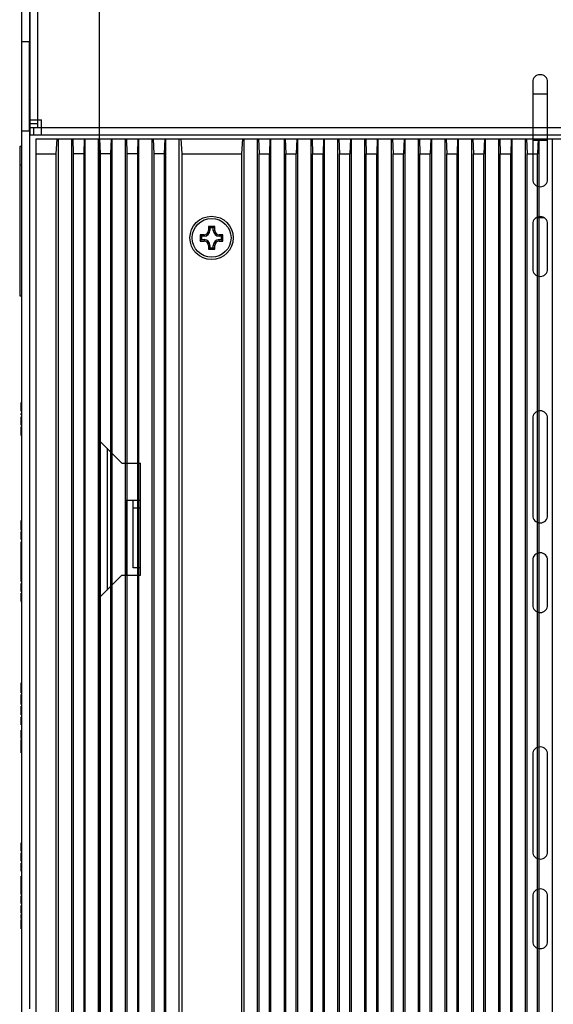
# Model space of a CAD drawing. Extents: x 0 to 1186, y 0 to 805.
# Drawn here: x 810 to 881, y 356 to 488 of the extents above; entities that cross this region are included whole.
import ezdxf

# ---------------------------------------------------------------- set-up
doc = ezdxf.new("R2010")
doc.units = 0
doc.header["$MEASUREMENT"] = 0
doc.layers.add('1_外観図', color=7, linetype='CONTINUOUS')
doc.layers.add('2_外観図(拡張付)', color=7, linetype='CONTINUOUS')

msp = doc.modelspace()

# ---------------------------------------------------------------- linework, layer by layer
at = {"layer": '1_外観図', "color": 7, "linetype": 'Continuous'}
for p, q in [((811.099, 473.886), (811.099, 505.866)), ((809.999, 298.846), (809.999, 504.826)), ((809.999, 485.386), (811.099, 485.386)), ((810.999, 473.386), (810.999, 485.386)), ((811.099, 481.086), (810.999, 481.186)), ((811.099, 477.686), (810.999, 477.586)), ((811.099, 474.876), (812.599, 474.876)), ((812.099, 474.876), (812.099, 473.886)), ((812.599, 472.876), (812.599, 474.876)), ((811.099, 473.386), (809.999, 473.386)), ((811.099, 473.886), (812.099, 473.886)), ((811.099, 472.876), (811.099, 473.876)), ((811.099, 473.876), (812.599, 473.876)), ((811.899, 473.886), (811.899, 473.876)), ((811.099, 472.876), (1059.699, 472.876)), ((811.899, 298.836), (811.899, 472.336)), ((811.899, 472.336), (1058.899, 472.336)), ((814.662, 472.336), (814.549, 470.336)), ((814.889, 298.836), (814.889, 472.336)), ((816.679, 298.836), (816.679, 472.336)), ((816.812, 472.336), (816.879, 470.336)), ((818.346, 472.336), (818.279, 470.336)), ((818.479, 298.836), (818.479, 472.336)), ((820.269, 298.836), (820.269, 472.336)), ((820.402, 472.336), (820.469, 470.336)), ((821.936, 472.336), (821.869, 470.336)), ((822.069, 298.836), (822.069, 472.336)), ((823.859, 298.836), (823.859, 472.336)), ((823.992, 472.336), (824.059, 470.336)), ((825.526, 472.336), (825.459, 470.336)), ((825.659, 298.836), (825.659, 472.336)), ((827.449, 298.836), (827.449, 472.336)), ((827.582, 472.336), (827.649, 470.336)), ((829.116, 472.336), (829.049, 470.336)), ((829.249, 298.836), (829.249, 472.336)), ((831.039, 298.836), (831.039, 472.336)), ((831.279, 472.336), (831.399, 470.336)), ((839.519, 472.336), (839.399, 470.336)), ((839.759, 298.836), (839.759, 472.336)), ((841.549, 298.836), (841.549, 472.336)), ((841.682, 472.336), (841.749, 470.336)), ((843.216, 472.336), (843.149, 470.336)), ((843.349, 298.836), (843.349, 472.336)), ((845.139, 298.836), (845.139, 472.336)), ((845.272, 472.336), (845.339, 470.336)), ((846.806, 472.336), (846.739, 470.336)), ((846.939, 298.836), (846.939, 472.336)), ((848.729, 298.836), (848.729, 472.336)), ((848.862, 472.336), (848.929, 470.336)), ((850.396, 472.336), (850.329, 470.336)), ((850.529, 298.836), (850.529, 472.336)), ((852.319, 298.836), (852.319, 472.336)), ((852.452, 472.336), (852.519, 470.336)), ((853.986, 472.336), (853.919, 470.336)), ((854.119, 298.836), (854.119, 472.336)), ((855.909, 298.836), (855.909, 472.336)), ((856.042, 472.336), (856.109, 470.336)), ((857.576, 472.336), (857.509, 470.336)), ((857.709, 298.836), (857.709, 472.336)), ((859.499, 298.836), (859.499, 472.336)), ((859.632, 472.336), (859.699, 470.336)), ((861.166, 472.336), (861.099, 470.336)), ((861.299, 298.836), (861.299, 472.336)), ((863.089, 298.836), (863.089, 472.336)), ((863.222, 472.336), (863.289, 470.336)), ((864.756, 472.336), (864.689, 470.336)), ((864.889, 298.836), (864.889, 472.336)), ((866.679, 298.836), (866.679, 472.336)), ((866.812, 472.336), (866.879, 470.336)), ((868.346, 472.336), (868.279, 470.336)), ((868.479, 298.836), (868.479, 472.336)), ((870.269, 298.836), (870.269, 472.336)), ((870.402, 472.336), (870.469, 470.336)), ((871.936, 472.336), (871.869, 470.336)), ((872.069, 298.836), (872.069, 472.336)), ((873.859, 298.836), (873.859, 472.336)), ((873.992, 472.336), (874.059, 470.336)), ((875.526, 472.336), (875.459, 470.336)), ((875.659, 298.836), (875.659, 472.336)), ((877.449, 298.836), (877.449, 472.336)), ((877.582, 472.336), (877.649, 470.336)), ((879.116, 472.336), (879.049, 470.336)), ((879.249, 298.836), (879.249, 472.336)), ((881.039, 298.836), (881.039, 472.336)), ((809.699, 471.336), (809.699, 451.336)), ((809.999, 471.336), (809.699, 471.336)), ((811.899, 470.336), (814.549, 470.336)), ((814.549, 470.336), (814.549, 300.836)), ((816.879, 470.336), (816.879, 300.836)), ((818.279, 470.336), (816.879, 470.336)), ((818.279, 470.336), (818.279, 300.836)), ((820.469, 470.336), (820.469, 300.836)), ((821.869, 470.336), (820.469, 470.336)), ((821.869, 470.336), (821.869, 300.836)), ((824.059, 470.336), (824.059, 300.836)), ((825.459, 470.336), (824.059, 470.336)), ((825.459, 470.336), (825.459, 300.836)), ((827.649, 470.336), (827.649, 300.836)), ((829.049, 470.336), (827.649, 470.336)), ((829.049, 470.336), (829.049, 300.836)), ((831.399, 470.336), (831.399, 300.836)), ((831.399, 470.336), (839.399, 470.336)), ((839.399, 470.336), (839.399, 300.836)), ((841.749, 300.836), (841.749, 470.336)), ((841.749, 470.336), (843.149, 470.336)), ((843.149, 300.836), (843.149, 470.336)), ((845.339, 300.836), (845.339, 470.336)), ((845.339, 470.336), (846.739, 470.336)), ((846.739, 300.836), (846.739, 470.336)), ((848.929, 300.836), (848.929, 470.336)), ((848.929, 470.336), (850.329, 470.336)), ((850.329, 300.836), (850.329, 470.336)), ((852.519, 300.836), (852.519, 470.336)), ((852.519, 470.336), (853.919, 470.336)), ((853.919, 300.836), (853.919, 470.336)), ((856.109, 300.836), (856.109, 470.336)), ((856.109, 470.336), (857.509, 470.336)), ((857.509, 300.836), (857.509, 470.336)), ((859.699, 300.836), (859.699, 470.336)), ((859.699, 470.336), (861.099, 470.336)), ((861.099, 300.836), (861.099, 470.336)), ((863.289, 300.836), (863.289, 470.336)), ((863.289, 470.336), (864.689, 470.336)), ((864.689, 300.836), (864.689, 470.336)), ((866.879, 300.836), (866.879, 470.336)), ((866.879, 470.336), (868.279, 470.336)), ((868.279, 300.836), (868.279, 470.336)), ((870.469, 300.836), (870.469, 470.336)), ((870.469, 470.336), (871.869, 470.336)), ((871.869, 300.836), (871.869, 470.336)), ((874.059, 300.836), (874.059, 470.336)), ((874.059, 470.336), (875.459, 470.336)), ((875.459, 300.836), (875.459, 470.336)), ((877.649, 300.836), (877.649, 470.336)), ((877.649, 470.336), (879.049, 470.336)), ((879.049, 300.836), (879.049, 470.336)), ((809.999, 468.836), (809.699, 468.836)), ((834.979, 460.606), (834.979, 460.086)), ((834.979, 460.606), (835.167, 460.418)), ((835.819, 460.606), (834.979, 460.606)), ((835.167, 460.418), (835.167, 460.086)), ((835.631, 460.418), (835.167, 460.418)), ((835.819, 460.606), (835.631, 460.418)), ((835.631, 460.086), (835.631, 460.418)), ((835.819, 460.086), (835.819, 460.606)), ((833.879, 459.506), (833.879, 458.666)), ((833.879, 459.506), (834.067, 459.318)), ((834.399, 459.506), (833.879, 459.506)), ((833.879, 458.666), (834.067, 458.854)), ((834.067, 459.318), (834.067, 458.854)), ((834.399, 459.318), (834.067, 459.318)), ((834.067, 458.854), (834.399, 458.854)), ((836.919, 459.506), (836.399, 459.506)), ((836.731, 459.318), (836.399, 459.318)), ((836.399, 458.854), (836.731, 458.854)), ((836.919, 459.506), (836.731, 459.318)), ((836.731, 458.854), (836.731, 459.318)), ((836.919, 458.666), (836.731, 458.854)), ((836.919, 458.666), (836.919, 459.506)), ((833.879, 458.666), (834.399, 458.666)), ((834.979, 458.086), (834.979, 457.566)), ((834.979, 457.566), (835.167, 457.754)), ((834.979, 457.566), (835.819, 457.566)), ((835.167, 458.086), (835.167, 457.754)), ((835.167, 457.754), (835.631, 457.754)), ((835.631, 457.754), (835.631, 458.086)), ((835.819, 457.566), (835.631, 457.754)), ((835.819, 457.566), (835.819, 458.086)), ((836.399, 458.666), (836.919, 458.666)), ((809.699, 451.336), (809.999, 451.336)), ((809.899, 435.884), (809.899, 437.041)), ((809.999, 437.041), (809.899, 437.041)), ((809.999, 435.884), (809.899, 435.884)), ((809.899, 435.412), (809.899, 435.597)), ((809.999, 435.597), (809.899, 435.597)), ((809.999, 435.412), (809.899, 435.412)), ((809.899, 434.034), (809.899, 435.148)), ((809.999, 435.148), (809.899, 435.148)), ((809.999, 435.095), (809.899, 435.095)), ((809.999, 434.076), (809.899, 434.076)), ((809.999, 434.034), (809.899, 434.034)), ((809.899, 432.631), (809.899, 433.788)), ((809.999, 433.788), (809.899, 433.788)), ((809.999, 433.603), (809.899, 433.603)), ((809.999, 432.908), (809.899, 432.908)), ((809.999, 432.657), (809.899, 432.657)), ((809.999, 432.631), (809.899, 432.631)), ((809.899, 419.941), (809.899, 421.251)), ((809.999, 421.251), (809.899, 421.251)), ((809.999, 420.713), (809.899, 420.713)), ((809.999, 420.514), (809.899, 420.514)), ((809.999, 419.941), (809.899, 419.941)), ((809.899, 418.689), (809.899, 419.79)), ((809.999, 419.79), (809.899, 419.79)), ((809.999, 419.604), (809.899, 419.604)), ((809.999, 418.874), (809.899, 418.874)), ((809.999, 418.689), (809.899, 418.689)), ((809.899, 413.077), (809.899, 418.38)), ((809.999, 418.38), (809.899, 418.38)), ((809.999, 417.223), (809.899, 417.223)), ((809.999, 416.936), (809.899, 416.936)), ((809.999, 416.751), (809.899, 416.751)), ((809.999, 416.481), (809.899, 416.481)), ((809.999, 415.142), (809.899, 415.142)), ((809.999, 414.416), (809.899, 414.416)), ((809.999, 413.077), (809.899, 413.077)), ((809.899, 411.734), (809.899, 412.836)), ((809.999, 412.836), (809.899, 412.836)), ((809.999, 412.65), (809.899, 412.65)), ((809.999, 411.92), (809.899, 411.92)), ((809.999, 411.734), (809.899, 411.734)), ((809.899, 410.421), (809.899, 411.531)), ((809.999, 411.531), (809.899, 411.531)), ((809.999, 410.421), (809.899, 410.421)), ((809.899, 398.197), (809.899, 399.533)), ((809.999, 399.533), (809.899, 399.533)), ((809.999, 399.254), (809.899, 399.254)), ((809.999, 398.856), (809.899, 398.856)), ((809.999, 398.446), (809.899, 398.446)), ((809.999, 398.197), (809.899, 398.197)), ((809.899, 396.616), (809.899, 397.955)), ((809.999, 397.955), (809.899, 397.955)), ((809.999, 396.616), (809.899, 396.616)), ((809.899, 395.22), (809.899, 396.377)), ((809.999, 396.377), (809.899, 396.377)), ((809.999, 395.22), (809.899, 395.22)), ((809.899, 393.916), (809.899, 394.961)), ((809.999, 394.961), (809.899, 394.961)), ((809.999, 393.948), (809.899, 393.948)), ((809.999, 393.916), (809.899, 393.916)), ((809.899, 392.065), (809.899, 393.18)), ((809.999, 393.18), (809.899, 393.18)), ((809.999, 393.126), (809.899, 393.126)), ((809.999, 392.107), (809.899, 392.107)), ((809.999, 392.065), (809.899, 392.065)), ((809.899, 390.139), (809.899, 391.939)), ((809.999, 391.939), (809.899, 391.939)), ((809.999, 391.749), (809.899, 391.749)), ((809.999, 391.477), (809.899, 391.477)), ((809.999, 391.148), (809.899, 391.148)), ((809.999, 390.924), (809.899, 390.924)), ((809.999, 390.615), (809.899, 390.615)), ((809.999, 390.325), (809.899, 390.325)), ((809.999, 390.139), (809.899, 390.139)), ((809.899, 376.988), (809.899, 378.089)), ((809.999, 378.089), (809.899, 378.089)), ((809.999, 377.904), (809.899, 377.904)), ((809.999, 377.173), (809.899, 377.173)), ((809.999, 376.988), (809.899, 376.988)), ((809.899, 375.628), (809.899, 376.742)), ((809.999, 376.742), (809.899, 376.742)), ((809.999, 376.689), (809.899, 376.689)), ((809.999, 375.67), (809.899, 375.67)), ((809.999, 375.628), (809.899, 375.628)), ((809.899, 374.325), (809.899, 375.382)), ((809.999, 375.382), (809.899, 375.382)), ((809.999, 374.393), (809.899, 374.393)), ((809.999, 374.325), (809.899, 374.325)), ((809.899, 372.522), (809.899, 373.632)), ((809.999, 373.632), (809.899, 373.632)), ((809.999, 372.522), (809.899, 372.522)), ((809.899, 371.194), (809.899, 372.477)), ((809.999, 372.477), (809.899, 372.477)), ((809.999, 372.252), (809.899, 372.252)), ((809.999, 371.834), (809.899, 371.834)), ((809.999, 371.41), (809.899, 371.41)), ((809.999, 371.194), (809.899, 371.194)), ((809.899, 369.959), (809.899, 371.028)), ((809.999, 371.028), (809.899, 371.028)), ((809.999, 369.959), (809.899, 369.959)), ((809.899, 368.675), (809.899, 369.719)), ((809.999, 369.719), (809.899, 369.719)), ((809.999, 368.707), (809.899, 368.707)), ((809.999, 368.675), (809.899, 368.675)), ((809.899, 367.979), (809.899, 368.508)), ((809.999, 368.508), (809.899, 368.508)), ((809.999, 367.979), (809.899, 367.979)), ((809.899, 366.583), (809.899, 367.821)), ((809.999, 367.821), (809.899, 367.821)), ((809.999, 366.607), (809.899, 366.607)), ((809.999, 366.583), (809.899, 366.583))]:
    msp.add_line(p, q, dxfattribs=at)
at = {"layer": '1_外観図', "color": 9, "linetype": 'Continuous'}
for p, q in [((812.099, 504.876), (812.099, 474.876)), ((810.999, 503.836), (810.999, 485.386)), ((810.999, 473.386), (810.999, 355.886)), ((811.099, 474.386), (812.099, 474.386)), ((811.599, 472.876), (811.599, 473.876)), ((812.599, 473.876), (1058.199, 473.876)), ((834.979, 460.086), (835.167, 460.086)), ((835.631, 460.086), (835.819, 460.086)), ((834.399, 459.506), (834.399, 459.318)), ((834.399, 458.854), (834.399, 458.666)), ((836.399, 459.318), (836.399, 459.506)), ((836.399, 458.666), (836.399, 458.854)), ((835.167, 458.086), (834.979, 458.086)), ((835.819, 458.086), (835.631, 458.086)), ((809.999, 436.559), (809.899, 436.559)), ((809.999, 436.31), (809.899, 436.31)), ((809.999, 436.105), (809.899, 436.105)), ((809.999, 435.939), (809.899, 435.939)), ((809.999, 435.035), (809.899, 435.035)), ((809.999, 434.859), (809.899, 434.859)), ((809.999, 434.602), (809.899, 434.602)), ((809.999, 434.328), (809.899, 434.328)), ((809.999, 434.145), (809.899, 434.145)), ((809.999, 419.571), (809.899, 419.571)), ((809.999, 419.455), (809.899, 419.455)), ((809.999, 419.252), (809.899, 419.252)), ((809.999, 418.961), (809.899, 418.961)), ((809.999, 417.898), (809.899, 417.898)), ((809.999, 417.649), (809.899, 417.649)), ((809.999, 417.444), (809.899, 417.444)), ((809.999, 417.278), (809.899, 417.278)), ((809.999, 416.294), (809.899, 416.294)), ((809.999, 415.81), (809.899, 415.81)), ((809.999, 415.461), (809.899, 415.461)), ((809.999, 415.224), (809.899, 415.224)), ((809.999, 414.229), (809.899, 414.229)), ((809.999, 413.746), (809.899, 413.746)), ((809.999, 413.396), (809.899, 413.396)), ((809.999, 413.159), (809.899, 413.159)), ((809.999, 412.617), (809.899, 412.617)), ((809.999, 412.501), (809.899, 412.501)), ((809.999, 412.298), (809.899, 412.298)), ((809.999, 412.007), (809.899, 412.007)), ((809.999, 398.923), (809.899, 398.923)), ((809.999, 398.782), (809.899, 398.782)), ((809.999, 397.768), (809.899, 397.768)), ((809.999, 397.284), (809.899, 397.284)), ((809.999, 396.935), (809.899, 396.935)), ((809.999, 396.698), (809.899, 396.698)), ((809.999, 395.895), (809.899, 395.895)), ((809.999, 395.645), (809.899, 395.645)), ((809.999, 395.441), (809.899, 395.441)), ((809.999, 395.275), (809.899, 395.275)), ((809.999, 393.066), (809.899, 393.066)), ((809.999, 392.89), (809.899, 392.89)), ((809.999, 392.633), (809.899, 392.633)), ((809.999, 392.359), (809.899, 392.359)), ((809.999, 392.176), (809.899, 392.176)), ((809.999, 391.536), (809.899, 391.536)), ((809.999, 391.414), (809.899, 391.414)), ((809.999, 390.723), (809.899, 390.723)), ((809.999, 390.545), (809.899, 390.545)), ((809.999, 377.87), (809.899, 377.87)), ((809.999, 377.754), (809.899, 377.754)), ((809.999, 377.551), (809.899, 377.551)), ((809.999, 377.26), (809.899, 377.26)), ((809.999, 376.629), (809.899, 376.629)), ((809.999, 376.453), (809.899, 376.453)), ((809.999, 376.196), (809.899, 376.196)), ((809.999, 375.922), (809.899, 375.922)), ((809.999, 375.739), (809.899, 375.739)), ((809.999, 374.857), (809.899, 374.857)), ((809.999, 374.6), (809.899, 374.6)), ((809.999, 374.449), (809.899, 374.449)), ((809.999, 371.976), (809.899, 371.976)), ((809.999, 371.681), (809.899, 371.681)), ((809.999, 370.5), (809.899, 370.5)), ((809.999, 370.287), (809.899, 370.287)), ((809.999, 370.114), (809.899, 370.114)), ((809.999, 370.002), (809.899, 370.002)), ((809.999, 367.738), (809.899, 367.738)), ((809.999, 367.5), (809.899, 367.5)), ((809.999, 367.16), (809.899, 367.16)), ((809.999, 366.807), (809.899, 366.807))]:
    msp.add_line(p, q, dxfattribs=at)
at = {"layer": '1_外観図', "color": 7, "linetype": 'Continuous'}
for radius in [2.9, 2.6]:
    msp.add_circle((835.399, 459.086), radius, dxfattribs=at)
for centre, radius, start, end in [((834.399, 460.086), 0.768, 270, 0), ((834.399, 460.086), 0.58, 270, 0), ((836.399, 460.086), 0.768, 180, 270), ((836.399, 460.086), 0.58, 180, 270), ((834.399, 458.086), 0.768, 0, 90), ((836.399, 458.086), 0.768, 90, 180), ((834.399, 458.086), 0.58, 0, 90), ((836.399, 458.086), 0.58, 90, 180)]:
    msp.add_arc(centre, radius, start, end, dxfattribs=at)
at = {"layer": '2_外観図(拡張付)', "color": 7, "linetype": 'Continuous'}
for p, q in [((811.099, 473.886), (811.099, 505.866)), ((820.399, 351.936), (820.399, 504.936)), ((809.999, 298.846), (809.999, 504.826)), ((809.999, 485.386), (811.099, 485.386)), ((810.999, 473.386), (810.999, 485.386)), ((811.099, 481.086), (810.999, 481.186)), ((878.399, 479.936), (878.399, 466.936)), ((880.399, 466.936), (880.399, 479.936)), ((811.099, 477.686), (810.999, 477.586)), ((878.399, 478.386), (880.399, 478.386)), ((811.099, 474.876), (812.599, 474.876)), ((812.099, 474.876), (812.099, 473.886)), ((812.599, 472.876), (812.599, 474.876)), ((811.099, 473.386), (809.999, 473.386)), ((811.099, 473.886), (812.099, 473.886)), ((811.099, 472.876), (811.099, 473.876)), ((811.099, 473.876), (812.599, 473.876)), ((811.899, 473.886), (811.899, 473.876)), ((811.099, 472.876), (820.399, 472.876)), ((811.899, 298.836), (811.899, 472.336)), ((811.899, 472.336), (820.399, 472.336)), ((814.662, 472.336), (814.549, 470.336)), ((814.889, 298.836), (814.889, 472.336)), ((816.679, 298.836), (816.679, 472.336)), ((816.812, 472.336), (816.879, 470.336)), ((818.346, 472.336), (818.279, 470.336)), ((818.479, 298.836), (818.479, 472.336)), ((820.269, 298.836), (820.269, 472.336)), ((878.399, 472.186), (880.399, 472.186)), ((809.699, 471.336), (809.699, 451.336)), ((809.999, 471.336), (809.699, 471.336)), ((811.899, 470.336), (814.549, 470.336)), ((814.549, 470.336), (814.549, 300.836)), ((816.879, 470.336), (816.879, 300.836)), ((818.279, 470.336), (816.879, 470.336)), ((818.279, 470.336), (818.279, 300.836)), ((809.999, 468.836), (809.699, 468.836)), ((879.964, 461.761), (878.834, 461.761)), ((878.399, 460.936), (878.399, 454.936)), ((880.399, 454.936), (880.399, 460.936)), ((809.699, 451.336), (809.999, 451.336)), ((809.899, 435.884), (809.899, 437.041)), ((809.999, 437.041), (809.899, 437.041)), ((809.999, 435.884), (809.899, 435.884)), ((809.899, 435.412), (809.899, 435.597)), ((809.999, 435.597), (809.899, 435.597)), ((809.999, 435.412), (809.899, 435.412)), ((809.899, 434.034), (809.899, 435.148)), ((809.999, 435.148), (809.899, 435.148)), ((809.999, 435.095), (809.899, 435.095)), ((809.999, 434.076), (809.899, 434.076)), ((809.999, 434.034), (809.899, 434.034)), ((809.899, 432.631), (809.899, 433.788)), ((809.999, 433.788), (809.899, 433.788)), ((878.399, 434.936), (878.399, 421.936)), ((880.399, 421.936), (880.399, 434.936)), ((809.999, 433.603), (809.899, 433.603)), ((809.999, 432.908), (809.899, 432.908)), ((809.999, 432.657), (809.899, 432.657)), ((809.999, 432.631), (809.899, 432.631)), ((820.399, 431.936), (823.399, 428.936)), ((823.399, 428.936), (825.899, 428.936)), ((825.899, 422.936), (825.899, 428.936)), ((823.899, 423.936), (823.899, 413.936)), ((825.899, 423.936), (823.899, 423.936)), ((824.899, 414.936), (824.899, 423.936)), ((824.899, 422.936), (825.899, 422.936)), ((809.899, 419.941), (809.899, 421.251)), ((809.999, 421.251), (809.899, 421.251)), ((809.999, 420.713), (809.899, 420.713)), ((809.999, 420.514), (809.899, 420.514)), ((809.999, 419.941), (809.899, 419.941)), ((809.899, 418.689), (809.899, 419.79)), ((809.999, 419.79), (809.899, 419.79)), ((809.999, 419.604), (809.899, 419.604)), ((809.999, 418.874), (809.899, 418.874)), ((809.999, 418.689), (809.899, 418.689)), ((809.899, 413.077), (809.899, 418.38)), ((809.999, 418.38), (809.899, 418.38)), ((809.999, 417.223), (809.899, 417.223)), ((809.999, 416.936), (809.899, 416.936)), ((809.999, 416.751), (809.899, 416.751)), ((809.999, 416.481), (809.899, 416.481)), ((878.399, 415.936), (878.399, 409.936)), ((880.399, 409.936), (880.399, 415.936)), ((809.999, 415.142), (809.899, 415.142)), ((809.999, 414.416), (809.899, 414.416)), ((823.399, 413.936), (820.399, 410.936)), ((823.399, 413.936), (825.899, 413.936)), ((825.899, 414.936), (824.899, 414.936)), ((825.899, 413.936), (825.899, 414.936)), ((809.999, 413.077), (809.899, 413.077)), ((809.899, 411.734), (809.899, 412.836)), ((809.999, 412.836), (809.899, 412.836)), ((809.999, 412.65), (809.899, 412.65)), ((809.999, 411.92), (809.899, 411.92)), ((809.999, 411.734), (809.899, 411.734)), ((809.899, 410.421), (809.899, 411.531)), ((809.999, 411.531), (809.899, 411.531)), ((809.999, 410.421), (809.899, 410.421)), ((809.899, 398.197), (809.899, 399.533)), ((809.999, 399.533), (809.899, 399.533)), ((809.999, 399.254), (809.899, 399.254)), ((809.999, 398.856), (809.899, 398.856)), ((809.999, 398.446), (809.899, 398.446)), ((809.999, 398.197), (809.899, 398.197)), ((809.899, 396.616), (809.899, 397.955)), ((809.999, 397.955), (809.899, 397.955)), ((809.999, 396.616), (809.899, 396.616)), ((809.899, 395.22), (809.899, 396.377)), ((809.999, 396.377), (809.899, 396.377)), ((809.999, 395.22), (809.899, 395.22)), ((809.899, 393.916), (809.899, 394.961)), ((809.999, 394.961), (809.899, 394.961)), ((809.999, 393.948), (809.899, 393.948)), ((809.999, 393.916), (809.899, 393.916)), ((809.899, 392.065), (809.899, 393.18)), ((809.999, 393.18), (809.899, 393.18)), ((809.999, 393.126), (809.899, 393.126)), ((809.999, 392.107), (809.899, 392.107)), ((809.999, 392.065), (809.899, 392.065)), ((809.899, 390.139), (809.899, 391.939)), ((809.999, 391.939), (809.899, 391.939)), ((809.999, 391.749), (809.899, 391.749)), ((809.999, 391.477), (809.899, 391.477)), ((809.999, 391.148), (809.899, 391.148)), ((809.999, 390.924), (809.899, 390.924)), ((809.999, 390.615), (809.899, 390.615)), ((809.999, 390.325), (809.899, 390.325)), ((809.999, 390.139), (809.899, 390.139)), ((878.399, 389.936), (878.399, 376.936)), ((880.399, 376.936), (880.399, 389.936)), ((809.899, 376.988), (809.899, 378.089)), ((809.999, 378.089), (809.899, 378.089)), ((809.999, 377.904), (809.899, 377.904)), ((809.999, 377.173), (809.899, 377.173)), ((809.999, 376.988), (809.899, 376.988)), ((809.899, 375.628), (809.899, 376.742)), ((809.999, 376.742), (809.899, 376.742)), ((809.999, 376.689), (809.899, 376.689)), ((809.999, 375.67), (809.899, 375.67)), ((809.999, 375.628), (809.899, 375.628)), ((809.899, 374.325), (809.899, 375.382)), ((809.999, 375.382), (809.899, 375.382)), ((809.999, 374.393), (809.899, 374.393)), ((809.999, 374.325), (809.899, 374.325)), ((809.899, 372.522), (809.899, 373.632)), ((809.999, 373.632), (809.899, 373.632)), ((809.999, 372.522), (809.899, 372.522)), ((809.899, 371.194), (809.899, 372.477)), ((809.999, 372.477), (809.899, 372.477)), ((809.999, 372.252), (809.899, 372.252)), ((809.999, 371.834), (809.899, 371.834)), ((809.999, 371.41), (809.899, 371.41)), ((809.999, 371.194), (809.899, 371.194)), ((809.899, 369.959), (809.899, 371.028)), ((809.999, 371.028), (809.899, 371.028)), ((878.399, 370.936), (878.399, 364.936)), ((880.399, 364.936), (880.399, 370.936)), ((809.999, 369.959), (809.899, 369.959)), ((809.899, 368.675), (809.899, 369.719)), ((809.999, 369.719), (809.899, 369.719)), ((809.999, 368.707), (809.899, 368.707)), ((809.999, 368.675), (809.899, 368.675)), ((809.899, 367.979), (809.899, 368.508)), ((809.999, 368.508), (809.899, 368.508)), ((809.999, 367.979), (809.899, 367.979)), ((809.899, 366.583), (809.899, 367.821)), ((809.999, 367.821), (809.899, 367.821)), ((809.999, 366.607), (809.899, 366.607)), ((809.999, 366.583), (809.899, 366.583))]:
    msp.add_line(p, q, dxfattribs=at)
at = {"layer": '2_外観図(拡張付)', "color": 9, "linetype": 'Continuous'}
for p, q in [((812.099, 504.876), (812.099, 474.876)), ((810.999, 503.836), (810.999, 485.386)), ((810.999, 473.386), (810.999, 355.886)), ((811.099, 474.386), (812.099, 474.386)), ((811.599, 472.876), (811.599, 473.876)), ((812.599, 473.876), (820.399, 473.876)), ((809.999, 436.559), (809.899, 436.559)), ((809.999, 436.31), (809.899, 436.31)), ((809.999, 436.105), (809.899, 436.105)), ((809.999, 435.939), (809.899, 435.939)), ((809.999, 435.035), (809.899, 435.035)), ((809.999, 434.859), (809.899, 434.859)), ((809.999, 434.602), (809.899, 434.602)), ((809.999, 434.328), (809.899, 434.328)), ((809.999, 434.145), (809.899, 434.145)), ((821.399, 430.936), (821.399, 411.936)), ((825.899, 414.936), (825.899, 422.936)), ((809.999, 419.571), (809.899, 419.571)), ((809.999, 419.455), (809.899, 419.455)), ((809.999, 419.252), (809.899, 419.252)), ((809.999, 418.961), (809.899, 418.961)), ((809.999, 417.898), (809.899, 417.898)), ((809.999, 417.649), (809.899, 417.649)), ((809.999, 417.444), (809.899, 417.444)), ((809.999, 417.278), (809.899, 417.278)), ((809.999, 416.294), (809.899, 416.294)), ((809.999, 415.81), (809.899, 415.81)), ((809.999, 415.461), (809.899, 415.461)), ((809.999, 415.224), (809.899, 415.224)), ((809.999, 414.229), (809.899, 414.229)), ((809.999, 413.746), (809.899, 413.746)), ((809.999, 413.396), (809.899, 413.396)), ((809.999, 413.159), (809.899, 413.159)), ((809.999, 412.617), (809.899, 412.617)), ((809.999, 412.501), (809.899, 412.501)), ((809.999, 412.298), (809.899, 412.298)), ((809.999, 412.007), (809.899, 412.007)), ((809.999, 398.923), (809.899, 398.923)), ((809.999, 398.782), (809.899, 398.782)), ((809.999, 397.768), (809.899, 397.768)), ((809.999, 397.284), (809.899, 397.284)), ((809.999, 396.935), (809.899, 396.935)), ((809.999, 396.698), (809.899, 396.698)), ((809.999, 395.895), (809.899, 395.895)), ((809.999, 395.645), (809.899, 395.645)), ((809.999, 395.441), (809.899, 395.441)), ((809.999, 395.275), (809.899, 395.275)), ((809.999, 393.066), (809.899, 393.066)), ((809.999, 392.89), (809.899, 392.89)), ((809.999, 392.633), (809.899, 392.633)), ((809.999, 392.359), (809.899, 392.359)), ((809.999, 392.176), (809.899, 392.176)), ((809.999, 391.536), (809.899, 391.536)), ((809.999, 391.414), (809.899, 391.414)), ((809.999, 390.723), (809.899, 390.723)), ((809.999, 390.545), (809.899, 390.545)), ((809.999, 377.87), (809.899, 377.87)), ((809.999, 377.754), (809.899, 377.754)), ((809.999, 377.551), (809.899, 377.551)), ((809.999, 377.26), (809.899, 377.26)), ((809.999, 376.629), (809.899, 376.629)), ((809.999, 376.453), (809.899, 376.453)), ((809.999, 376.196), (809.899, 376.196)), ((809.999, 375.922), (809.899, 375.922)), ((809.999, 375.739), (809.899, 375.739)), ((809.999, 374.857), (809.899, 374.857)), ((809.999, 374.6), (809.899, 374.6)), ((809.999, 374.449), (809.899, 374.449)), ((809.999, 371.976), (809.899, 371.976)), ((809.999, 371.681), (809.899, 371.681)), ((809.999, 370.5), (809.899, 370.5)), ((809.999, 370.287), (809.899, 370.287)), ((809.999, 370.114), (809.899, 370.114)), ((809.999, 370.002), (809.899, 370.002)), ((809.999, 367.738), (809.899, 367.738)), ((809.999, 367.5), (809.899, 367.5)), ((809.999, 367.16), (809.899, 367.16)), ((809.999, 366.807), (809.899, 366.807))]:
    msp.add_line(p, q, dxfattribs=at)
at = {"layer": '2_外観図(拡張付)', "color": 7, "linetype": 'Continuous'}
for centre, start, end in [((879.399, 479.936), 0, 180), ((879.399, 466.936), 180, 0), ((879.399, 460.936), 0, 180), ((879.399, 454.936), 180, 0), ((879.399, 434.936), 0, 180), ((879.399, 421.936), 180, 0), ((879.399, 415.936), 0, 180), ((879.399, 409.936), 180, 0), ((879.399, 389.936), 0, 180), ((879.399, 376.936), 180, 0), ((879.399, 370.936), 0, 180), ((879.399, 364.936), 180, 0)]:
    msp.add_arc(centre, 1, start, end, dxfattribs=at)

doc.saveas('drawing.dxf')
